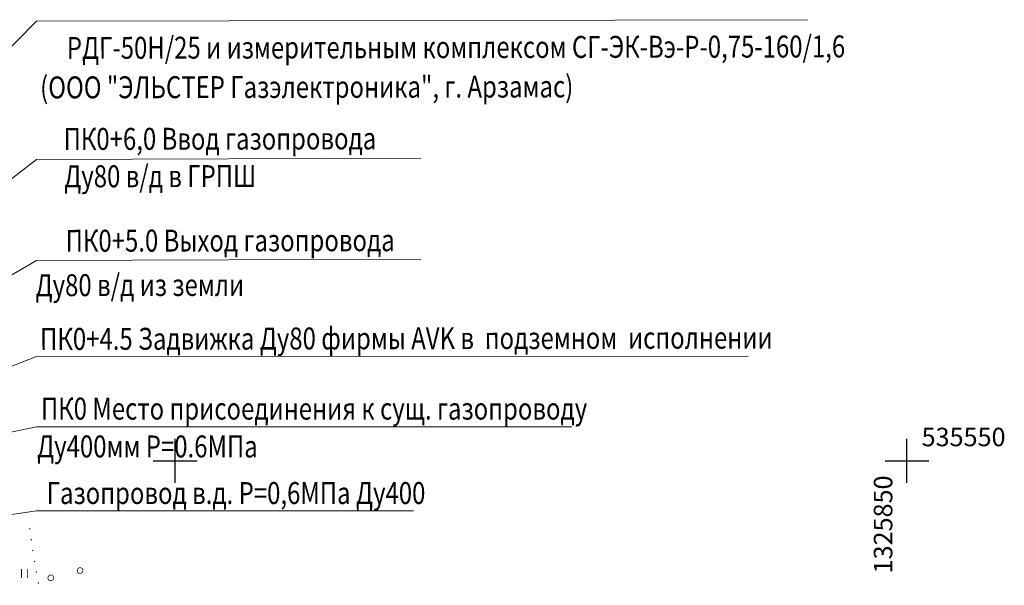
# Model space of a CAD drawing. Units: millimetres. Extents: x 79884812 to 79886592, y 73305994 to 73307763.
# Drawn here: x 79885201 to 79885335, y 73307577 to 73307655 of the extents above; entities that cross this region are included whole.
import ezdxf

# ---------------------------------------------------------------- set-up
doc = ezdxf.new("R2010")
doc.units = ezdxf.units.MM
for name, color, linetype in [('Координатная', 7, 'Continuous'), ('растительность', 7, 'Continuous'), ('текст газ', 7, 'Continuous')]:
    doc.layers.add(name, color=color, linetype=linetype)
doc.layers.add('Надписи', color=5, linetype='Continuous', lineweight=18)
doc.layers.add('привязки', color=7, linetype='Continuous', lineweight=25)
doc.styles.add('GOST', font='ISOCPEUR.TTF', dxfattribs={"oblique": 15})
doc.styles.get("Standard").update_dxf_attribs({"font": 'Arial.ttf'})

# ---------------------------------------------------------------- blocks, each defined once
blk = doc.blocks.new('2002 - 371 поросль d-0.8')
at = {"color": 7, "linetype": 'Continuous', "const_width": 0.1, "flags": 128}
blk.add_lwpolyline([(0, 0.4), (0.162695, 0.365418), (0.297258, 0.267652), (0.380423, 0.123607), (0.397809, -0.041811), (0.34641, -0.2), (0.235114, -0.323607), (0.083165, -0.391259), (-0.083165, -0.391259), (-0.235114, -0.323607), (-0.34641, -0.2), (-0.397809, -0.041811), (-0.380423, 0.123607), (-0.297258, 0.267652), (-0.162695, 0.365418), (0, 0.4), (0, 0.4)], close=True, dxfattribs=at)
blk = doc.blocks.new('2011 - 401 трава')
at = {"color": 7, "linetype": 'Continuous', "const_width": 0.1, "flags": 128}
for points in [[(0, 0), (0, 1.2)], [(0.8, 0), (0.8, 1.2)]]:
    blk.add_lwpolyline(points, dxfattribs=at)

msp = doc.modelspace()

# ---------------------------------------------------------------- hatches: boundary and pattern name
at = {"layer": 'растительность'}
for points in [[(79885202.18, 73307585.12), (79885202.15, 73307585.19), (79885202.08, 73307585.22), (79885202.01, 73307585.19), (79885201.98, 73307585.12), (79885202.01, 73307585.05), (79885202.08, 73307585.02), (79885202.15, 73307585.05)], [(79885202.38, 73307583.64), (79885202.35, 73307583.71), (79885202.28, 73307583.74), (79885202.21, 73307583.71), (79885202.18, 73307583.64), (79885202.21, 73307583.57), (79885202.28, 73307583.54), (79885202.35, 73307583.57)], [(79885202.58, 73307582.16), (79885202.55, 73307582.23), (79885202.48, 73307582.26), (79885202.41, 73307582.23), (79885202.38, 73307582.16), (79885202.41, 73307582.09), (79885202.48, 73307582.06), (79885202.55, 73307582.09)], [(79885202.82, 73307580.64), (79885202.79, 73307580.71), (79885202.72, 73307580.74), (79885202.65, 73307580.71), (79885202.62, 73307580.64), (79885202.65, 73307580.57), (79885202.72, 73307580.54), (79885202.79, 73307580.57)], [(79885203.06, 73307579.2), (79885203.03, 73307579.27), (79885202.96, 73307579.3), (79885202.89, 73307579.27), (79885202.86, 73307579.2), (79885202.89, 73307579.13), (79885202.96, 73307579.1), (79885203.03, 73307579.13)], [(79885203.34, 73307577.72), (79885203.31, 73307577.79), (79885203.24, 73307577.82), (79885203.17, 73307577.79), (79885203.14, 73307577.72), (79885203.17, 73307577.65), (79885203.24, 73307577.62), (79885203.31, 73307577.65)]]:
    msp.add_hatch(color=7, dxfattribs=at).paths.add_polyline_path(points)

# ---------------------------------------------------------------- linework, layer by layer
at = {"layer": 'Координатная', "color": 136, "linetype": 'Continuous', "true_color": 0x008080, "flags": 128}
for points in [[(79885221.94, 73307591.41), (79885221.94, 73307597.41)], [(79885221.94, 73307591.41), (79885221.94, 73307597.41)], [(79885321.94, 73307591.41), (79885321.94, 73307597.41)], [(79885218.94, 73307594.41), (79885224.94, 73307594.41)], [(79885218.94, 73307594.41), (79885224.94, 73307594.41)], [(79885318.94, 73307594.41), (79885324.94, 73307594.41)]]:
    msp.add_lwpolyline(points, dxfattribs=at)
at = {"layer": 'Надписи', "color": 5, "lineweight": 15, "ltscale": 100}
for p, q in [((79885126.6, 73307577.4), (79885203.01, 73307654.53)), ((79885203.01, 73307608.66), (79885134.13, 73307582.36))]:
    msp.add_line(p, q, dxfattribs=at)
at = {"layer": 'Надписи', "color": 5, "lineweight": 15}
for p, q in [((79885203.01, 73307654.53), (79885308.35, 73307654.72)), ((79885130.12, 73307579.67), (79885203.01, 73307635.6)), ((79885203.01, 73307635.6), (79885255.52, 73307635.78)), ((79885131.88, 73307580.58), (79885203.01, 73307621.79)), ((79885203.01, 73307621.79), (79885255.52, 73307621.97)), ((79885203.01, 73307608.66), (79885300.25, 73307608.73)), ((79885203.01, 73307599.06), (79885138.62, 73307585.67)), ((79885203.01, 73307587.56), (79885143.53, 73307578.82))]:
    msp.add_line(p, q, dxfattribs=at)
at = {"layer": 'Надписи', "color": 5, "lineweight": 15, "ltscale": 200}
for p, q in [((79885203.01, 73307599.06), (79885276.16, 73307599.06)), ((79885203.01, 73307587.56), (79885254.5, 73307587.56))]:
    msp.add_line(p, q, dxfattribs=at)

# ---------------------------------------------------------------- block references
at = {"layer": 'растительность', "color": 7, "zscale": 2}
for name, p in [('2002 - 371 поросль d-0.8', (79885208.94, 73307579.41)), ('2011 - 401 трава', (79885200.94, 73307578.41)), ('2002 - 371 поросль d-0.8', (79885204.94, 73307578.41))]:
    msp.add_blockref(name, p, dxfattribs=at)

# ---------------------------------------------------------------- texts
at = {"layer": 'Координатная', "color": 7, "insert": (79885323.94, 73307596.41), "char_height": 2.525, "attachment_point": 7}
msp.add_mtext('{\\fArial|b0|i1|c204|p34;\\C0;535550}', dxfattribs=at)
at = {"layer": 'Координатная', "color": 7, "insert": (79885319.94, 73307592.41), "char_height": 2.525, "attachment_point": 9, "rotation": 90}
msp.add_mtext('{\\fArial|b0|i1|c204|p34;\\C0;1325850}', dxfattribs=at)
at = {"layer": 'привязки', "color": 5, "style": 'GOST', "width": 0.8}
for s, p in [('ПК0 Место присоединения к сущ. газопроводу', (79885203.59, 73307600.05)), ('Ду400мм Р=0.6МПа', (79885203.07, 73307594.88)), ('Газопровод в.д. Р=0,6МПа Ду400', (79885204.38, 73307588.51))]:
    msp.add_text(s, height=3, dxfattribs=at).set_placement(p)
at = {"layer": 'текст газ', "color": 5, "style": 'GOST', "width": 0.8}
for s, p in [('РДГ-50Н/25 и измерительным комплексом СГ-ЭК-Вэ-Р-0,75-160/1,6', (79885207.14, 73307649.36)), ('     (ООО "ЭЛЬСТЕР Газэлектроника", г. Арзамас)', (79885199.82, 73307643.95)), ('ПК0+6,0 Ввод газопровода ', (79885206.69, 73307636.91)), ('Ду80 в/д в ГРПШ', (79885206.78, 73307631.8)), ('ПК0+5.0 Выход газопровода ', (79885206.97, 73307622.99)), ('                  Ду80 в/д из земли', (79885189.66, 73307616.89)), ('ПК0+4.5 Задвижка Ду80 фирмы AVK в  подземном  исполнении', (79885203.48, 73307609.57))]:
    msp.add_text(s, height=3, rotation=0.1109, dxfattribs=at).set_placement(p)

doc.saveas('drawing.dxf')
